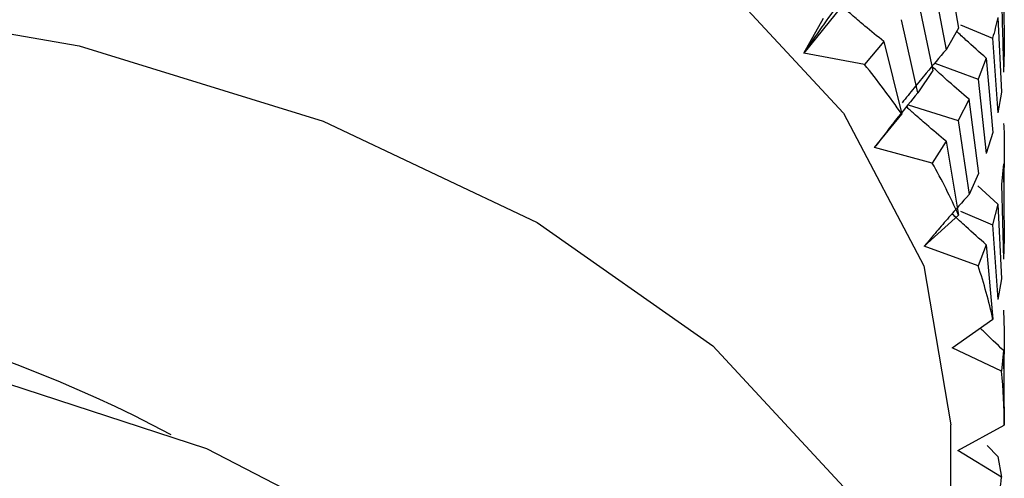
# Model space of a CAD drawing. Units: millimetres. Extents: x 3 to 2496, y 5 to 2495.
# Drawn here: x 2174 to 2181, y 431 to 434 of the extents above; entities that cross this region are included whole.
import ezdxf

# ---------------------------------------------------------------- set-up
doc = ezdxf.new("R2010")
doc.units = ezdxf.units.MM

msp = doc.modelspace()

# ---------------------------------------------------------------- linework, layer by layer
at = {"color": 7, "linetype": 'Continuous', "lineweight": 25}
for p, q in [((2180.4822, 434.1532), (2180.5633, 433.6695)), ((2180.3916, 434.0109), (2180.4822, 433.5287)), ((2180.8587, 434.0067), (2180.8634, 433.5164)), ((2179.7986, 433.8154), (2179.5499, 433.5073)), ((2180.2957, 433.8725), (2180.3954, 433.3918)), ((2179.5496, 433.5077), (2179.6787, 433.7371)), ((2180.1869, 433.7262), (2180.2958, 433.2473)), ((2180.5764, 433.6931), (2180.787, 433.6048)), ((2180.8208, 433.7411), (2180.8449, 433.2512)), ((2180.5633, 433.6696), (2180.4823, 433.5288)), ((2180.0738, 433.5835), (2179.9473, 433.4328)), ((2180.0738, 433.5834), (2180.1913, 433.1073)), ((2180.787, 433.605), (2180.8208, 433.1159)), ((2179.9473, 433.4328), (2179.5499, 433.5073)), ((2180.8634, 433.5165), (2180.8587, 433.3812)), ((2180.4076, 433.4411), (2180.6922, 433.3368)), ((2180.7452, 433.4739), (2180.6922, 433.3369)), ((2180.7452, 433.474), (2180.7885, 432.9858)), ((2180.3954, 433.3919), (2180.2959, 433.2474)), ((2180.6922, 433.3369), (2180.7452, 432.8495)), ((2180.8449, 433.2512), (2180.8208, 433.1159)), ((2180.2326, 433.1688), (2180.5603, 433.0648)), ((2180.6322, 433.2043), (2180.5603, 433.0645)), ((2180.6321, 433.2042), (2180.6945, 432.7176)), ((2180.0135, 432.8889), (2180.1914, 433.1072)), ((2180.5602, 433.0644), (2180.6322, 432.579)), ((2180.7885, 432.9858), (2180.7452, 432.8496)), ((2180.4822, 432.9287), (2180.3918, 432.7858)), ((2180.4822, 432.9286), (2180.5632, 432.4452)), ((2180.8634, 432.9104), (2180.8604, 432.6008)), ((2180.3918, 432.7858), (2180.0137, 432.8885)), ((2180.8587, 432.7811), (2180.8441, 432.6465)), ((2180.8587, 432.7811), (2180.8634, 432.2912)), ((2180.6945, 432.7177), (2180.6322, 432.5791)), ((2180.8208, 432.5171), (2180.6904, 432.6375)), ((2180.8441, 432.6465), (2180.8587, 432.1566)), ((2180.5764, 432.4696), (2180.787, 432.3812)), ((2180.8208, 432.517), (2180.7869, 432.381)), ((2180.8208, 432.5168), (2180.8448, 432.027)), ((2180.3394, 432.2415), (2180.5633, 432.4451)), ((2180.7869, 432.3809), (2180.8208, 431.8916)), ((2180.8634, 432.2912), (2180.8587, 432.1568)), ((2180.6923, 432.1118), (2180.3395, 432.2411)), ((2180.7452, 432.2495), (2180.6923, 432.1118)), ((2180.7452, 432.2494), (2180.7884, 431.7615)), ((2180.8449, 432.0272), (2180.8208, 431.8917)), ((2180.8587, 431.8213), (2180.8634, 431.6864)), ((2180.5221, 431.5756), (2180.7885, 431.7614)), ((2180.8634, 431.6863), (2180.8604, 431.3758)), ((2180.8441, 431.4214), (2180.5222, 431.5752)), ((2180.8587, 431.5566), (2180.8441, 431.4214)), ((2180.8587, 431.5566), (2180.8634, 431.0669)), ((2180.5134, 428.6205), (2180.5134, 431.0701)), ((2180.5589, 430.9017), (2180.8634, 431.0668)), ((2180.8208, 430.8612), (2180.7503, 430.9342)), ((2180.8448, 430.7254), (2180.5588, 430.9013)), ((2180.8208, 430.861), (2180.8448, 430.7254))]:
    msp.add_line(p, q, dxfattribs=at)
at = {"color": 7, "linetype": 'Continuous', "lineweight": 25, "flags": 128}
for points in [[(2164.7227, 434.846), (2166.1244, 435.5101), (2167.7236, 436.0036), (2169.4588, 436.3074), (2171.2634, 436.41), (2173.068, 436.3074), (2174.8033, 436.0036), (2176.4025, 435.5101), (2177.8042, 434.846), (2178.9545, 434.0368), (2179.8093, 433.1136), (2180.3357, 432.1119), (2180.5134, 431.0701)], [(2164.7227, 432.3964), (2166.1244, 433.0605), (2167.7236, 433.5539), (2169.4588, 433.8578), (2171.2634, 433.9604), (2173.068, 433.8578), (2174.8033, 433.5539), (2176.4025, 433.0605), (2177.8042, 432.3964), (2178.9545, 431.5872), (2179.8093, 430.664), (2180.3357, 429.6623), (2180.5134, 428.6205), (2180.3357, 427.5787), (2179.8093, 426.577), (2178.9545, 425.6538), (2178.8653, 425.5781)], [(2178.7634, 427.3957), (2178.7387, 427.7471), (2178.4331, 428.6665), (2177.7922, 429.5266), (2176.8461, 430.287), (2175.6389, 430.9122), (2174.2271, 431.373), (2172.6768, 431.6478), (2171.0603, 431.7238), (2169.4534, 431.5974), (2167.9311, 431.2745), (2166.5646, 430.7703), (2165.4178, 430.1083), (2164.5444, 429.3194), (2163.9851, 428.4406), (2163.7662, 427.5129), (2163.7634, 427.3957)]]:
    msp.add_lwpolyline(points, dxfattribs=at)
at = {"color": 7, "linetype": 'Continuous', "lineweight": 25}
for centre, radius, start, end in [((2176.2097, 430.3768), 4.8279, 34.43465, 39.27074), ((2176.9299, 430.8301), 3.9761, 23.95902, 29.46341), ((2177.4288, 431.0281), 3.4387, 12.30665, 18.37067), ((2171.2632, 423.2091), 8.8284, 62.01102, 117.93849), ((2177.6528, 431.0699), 3.2107, 359.93837, 6.28631), ((2177.5773, 431.0791), 3.2866, 347.57219, 353.82193)]:
    msp.add_arc(centre, radius, start, end, dxfattribs=at)
for points, knots in [([(2179.8171, 433.8863), (2179.7769, 433.8308), (2179.7113, 433.7403), (2179.6227, 433.6139), (2179.5743, 433.543), (2179.5501, 433.5076)], [0, 0, 0, 0, 0.442898, 0.721427, 1, 1, 1, 1]), ([(2180.0739, 433.5837), (2180.0324, 433.617), (2179.9649, 433.6714), (2179.8735, 433.7491), (2179.8235, 433.7933), (2179.7986, 433.8154)], [0, 0, 0, 0, 0.4424683, 0.721212, 1, 1, 1, 1]), ([(2180.8441, 433.8714), (2180.8441, 433.8714), (2180.8506, 433.708), (2180.8546, 433.5446), (2180.8587, 433.3812)], [0, 0, 0, 0, 0.000225, 1, 1, 1, 1]), ([(2180.8208, 433.7411), (2180.8156, 433.7176), (2180.8055, 433.6722), (2180.793, 433.6268), (2180.787, 433.605)], [0, 0, 0, 0, 0.517741, 1, 1, 1, 1]), ([(2180.7452, 433.4736), (2180.7005, 433.5131), (2180.6351, 433.5709), (2180.5716, 433.6303), (2180.5515, 433.649)], [0, 0, 0, 0, 0.683648, 1, 1, 1, 1]), ([(2180.4823, 433.5294), (2180.4388, 433.4784), (2180.3681, 433.3954), (2180.2725, 433.279), (2180.2203, 433.2137), (2180.1942, 433.181)], [0, 0, 0, 0, 0.4428106, 0.721382, 1, 1, 1, 1]), ([(2180.6322, 433.2045), (2180.5881, 433.2425), (2180.5163, 433.3043), (2180.436, 433.3764), (2180.3996, 433.4103), (2180.3898, 433.4194)], [0, 0, 0, 0, 0.537644, 0.875021, 1, 1, 1, 1]), ([(2180.2959, 433.2476), (2180.2534, 433.1951), (2180.1842, 433.1095), (2180.0933, 432.9931), (2180.0449, 432.9294), (2180.0219, 432.8992)], [0, 0, 0, 0, 0.456076, 0.742892, 1, 1, 1, 1]), ([(2180.4823, 432.9289), (2180.4389, 432.9653), (2180.3682, 433.0247), (2180.282, 433.1007), (2180.2389, 433.1401), (2180.222, 433.1556)], [0, 0, 0, 0, 0.4909416, 0.8002223, 1, 1, 1, 1]), ([(2180.8587, 433.0455), (2180.8601, 433.0221), (2180.8629, 432.977), (2180.8633, 432.9321), (2180.8634, 432.9104)], [0, 0, 0, 0, 0.517741, 1, 1, 1, 1]), ([(2180.6322, 432.5793), (2180.5882, 432.5299), (2180.5164, 432.4494), (2180.4194, 432.3365), (2180.3663, 432.2731), (2180.3398, 432.2413)], [0, 0, 0, 0, 0.4428979, 0.7214266, 1, 1, 1, 1]), ([(2180.7452, 432.2497), (2180.7007, 432.2893), (2180.628, 432.3539), (2180.5539, 432.4225), (2180.5241, 432.4511), (2180.5212, 432.4539)], [0, 0, 0, 0, 0.589078, 0.960182, 1, 1, 1, 1]), ([(2180.8587, 431.5568), (2180.8134, 431.5996), (2180.7619, 431.6482), (2180.7119, 431.6978), (2180.7059, 431.7038)], [0, 0, 0, 0, 0.8796982, 1, 1, 1, 1])]:
    msp.add_open_spline(points, degree=3, knots=knots, dxfattribs=at)

doc.saveas('drawing.dxf')
